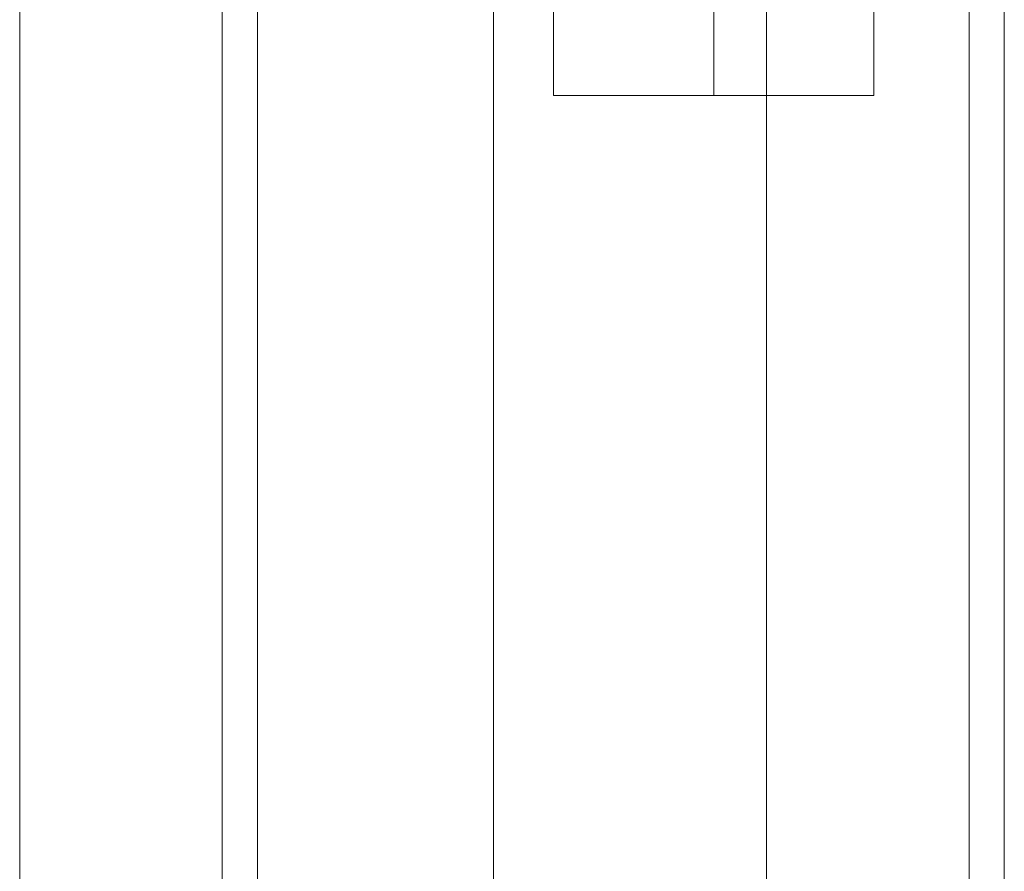
# Model space of a CAD drawing. Units: inches. Extents: x 0 to 16.5, y 0 to 11.7.
# Drawn here: x 8.1 to 8.1, y 5.9 to 5.9 of the extents above; entities that cross this region are included whole.
import ezdxf

# ---------------------------------------------------------------- set-up
doc = ezdxf.new("R2010")
doc.units = ezdxf.units.IN
doc.header["$MEASUREMENT"] = 0
doc.linetypes.add('HIDDEN', pattern=[0.075, 0.05, -0.025])

msp = doc.modelspace()

# ---------------------------------------------------------------- linework, layer by layer
at = {"color": 7, "linetype": 'Continuous', "lineweight": 15}
for p, q in [((8.057986, 4.033157), (8.057986, 8.035583)), ((8.063832, 8.035507), (8.063832, 4.033233))]:
    msp.add_line(p, q, dxfattribs=at)
at = {"color": 7, "linetype": 'HIDDEN', "lineweight": 0}
for p, q in [((8.062966, 4.033157), (8.062966, 8.035583)), ((8.063832, 8.035507), (8.063832, 4.033233)), ((8.082187, 8.00937), (8.082187, 4.05937)), ((8.07634, 4.061453), (8.07634, 8.007287)), ((8.08132, 4.061453), (8.08132, 8.007287)), ((8.082187, 4.061453), (8.082187, 8.007287)), ((8.069632, 4.067704), (8.069632, 8.001037)), ((8.071109, 5.923901), (8.071109, 5.965896)), ((8.075046, 5.923901), (8.075046, 5.965896)), ((8.075046, 5.923901), (8.075046, 5.958263)), ((8.078983, 5.923901), (8.078983, 5.958263)), ((8.071109, 5.923901), (8.075046, 5.923901)), ((8.075046, 5.923901), (8.078983, 5.923901))]:
    msp.add_line(p, q, dxfattribs=at)

doc.saveas('drawing.dxf')
